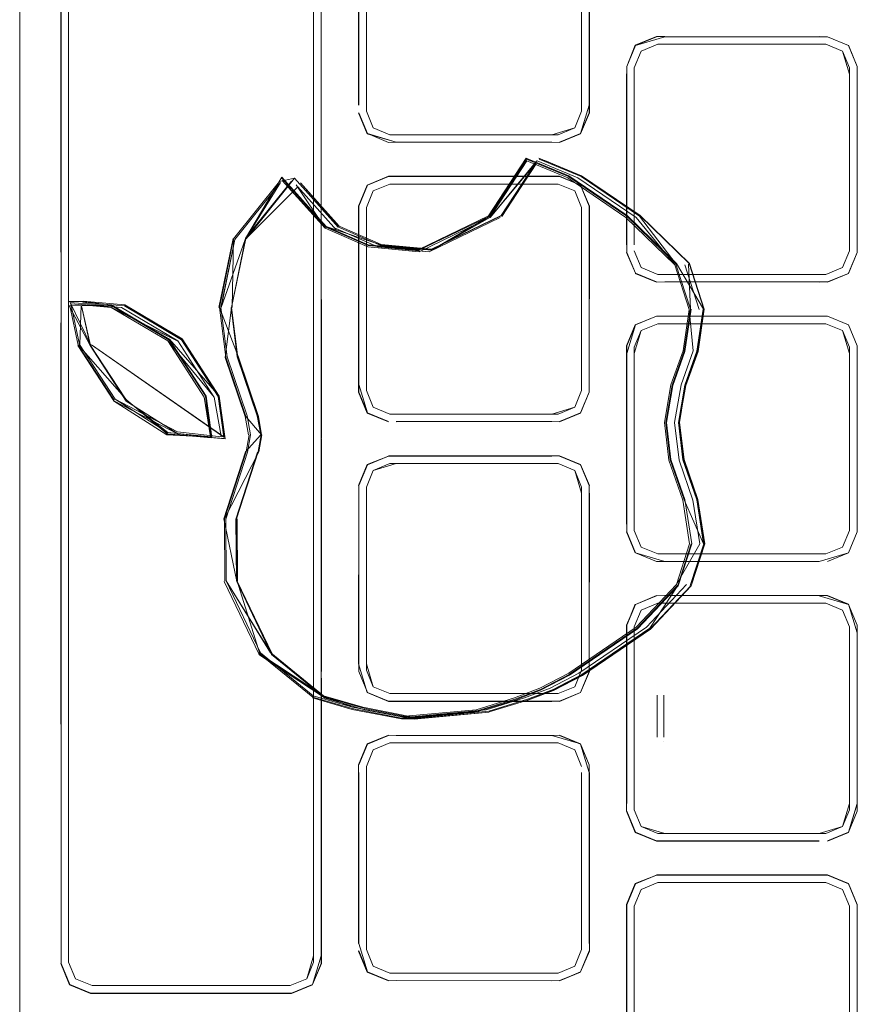
# Model space of a CAD drawing. Units: metres. Extents: x 4.48 to 13.14, y -7.46 to -1.95.
# Drawn here: x 6.76 to 6.82, y -4.94 to -4.86 of the extents above; entities that cross this region are included whole.
import ezdxf

# ---------------------------------------------------------------- set-up
doc = ezdxf.new("R2010")
doc.units = ezdxf.units.M
doc.header["$MEASUREMENT"] = 0

msp = doc.modelspace()

# ---------------------------------------------------------------- linework, layer by layer
at = {"color": 18, "lineweight": 9, "true_color": 0x000000}
for p, q in [((6.785032, -4.839109), (6.785032, -4.891783)), ((6.767372, -4.878377), (6.767372, -4.858246)), ((6.810333, -4.866166), (6.809731, -4.866166)), ((6.82357, -4.866811), (6.824194, -4.868316)), ((6.766835, -4.895145), (6.766835, -4.871653)), ((6.802645, -4.87324), (6.790529, -4.87324)), ((6.800366, -4.874995), (6.803393, -4.876258)), ((6.801065, -4.875322), (6.798584, -4.879116)), ((6.767372, -4.911913), (6.767372, -4.878377)), ((6.797639, -4.879073), (6.792608, -4.881506)), ((6.804344, -4.891232), (6.804344, -4.878928)), ((6.786827, -4.879888), (6.789875, -4.881212)), ((6.778207, -4.885674), (6.779221, -4.880702)), ((6.808641, -4.882807), (6.808143, -4.881607)), ((6.82357, -4.883218), (6.824194, -4.881714)), ((6.812816, -4.885817), (6.811791, -4.882615)), ((6.771405, -4.885514), (6.775535, -4.887962)), ((6.770653, -4.89237), (6.768073, -4.888391)), ((6.823657, -4.888993), (6.823657, -4.888553)), ((6.767372, -4.891783), (6.767372, -4.895145)), ((6.785032, -4.891783), (6.785032, -4.932378)), ((6.785032, -4.891783), (6.785032, -4.932378)), ((6.790422, -4.893907), (6.788918, -4.893283)), ((6.775352, -4.894846), (6.774476, -4.894846)), ((6.777653, -4.895008), (6.774501, -4.894689)), ((6.780486, -4.894861), (6.780264, -4.896114)), ((6.766814, -4.895145), (6.766835, -4.911913)), ((6.78559, -4.898507), (6.78559, -4.911913)), ((6.804881, -4.898511), (6.804881, -4.911362)), ((6.78883, -4.911802), (6.78883, -4.898618)), ((6.804344, -4.898618), (6.804344, -4.911802)), ((6.778735, -4.905378), (6.778698, -4.900935)), ((6.779515, -4.900916), (6.779551, -4.905405)), ((6.807606, -4.901844), (6.80823, -4.903348)), ((6.81218, -4.905702), (6.813143, -4.902712)), ((6.813222, -4.902718), (6.812248, -4.905744)), ((6.82357, -4.903348), (6.822065, -4.903972)), ((6.821958, -4.906985), (6.823159, -4.907483)), ((6.82357, -4.907072), (6.822065, -4.906448)), ((6.807606, -4.909123), (6.807606, -4.921427)), ((6.823657, -4.908683), (6.823657, -4.921427)), ((6.823657, -4.916837), (6.823657, -4.909123)), ((6.784964, -4.913753), (6.781131, -4.91064)), ((6.785007, -4.913654), (6.781206, -4.910569)), ((6.804902, -4.911913), (6.804274, -4.91343)), ((6.823657, -4.913884), (6.823657, -4.913575)), ((6.792249, -4.915323), (6.791373, -4.915323)), ((6.791375, -4.91516), (6.792076, -4.915161)), ((6.792251, -4.915269), (6.791375, -4.915269)), ((6.808143, -4.916975), (6.808143, -4.921427)), ((6.823657, -4.916975), (6.823657, -4.916667)), ((6.788917, -4.917137), (6.788294, -4.918641)), ((6.789328, -4.917548), (6.78883, -4.918748)), ((6.804344, -4.919189), (6.804344, -4.931933)), ((6.823657, -4.921868), (6.823657, -4.921427)), ((6.821958, -4.923566), (6.823159, -4.923068)), ((6.810336, -4.923566), (6.821463, -4.923566)), ((6.823159, -4.927613), (6.821958, -4.927115)), ((6.808142, -4.941998), (6.808142, -4.928813)), ((6.824215, -4.941561), (6.824215, -4.928702)), ((6.823657, -4.941558), (6.823657, -4.929254)), ((6.824193, -4.942105), (6.824194, -4.929254)), ((6.804902, -4.931496), (6.804902, -4.932044)), ((6.76787, -4.934041), (6.769071, -4.934539)), ((6.788917, -4.933544), (6.790422, -4.934167))]:
    msp.add_line(p, q, dxfattribs=at)
for points in [[(6.763847, -4.948771), (6.763847, -4.770196), (6.763847, -4.944665)], [(6.767459, -4.83707), (6.766835, -4.838574), (6.766814, -4.871653), (6.766835, -4.878377), (6.766814, -4.895145), (6.766835, -4.898507), (6.766835, -4.891783), (6.766835, -4.895145)], [(6.785032, -4.858246), (6.785032, -4.839109), (6.785032, -4.871653), (6.785032, -4.858246)], [(6.785032, -4.839109), (6.785032, -4.871653), (6.785032, -4.858246)], [(6.785569, -4.858246), (6.785568, -4.839109), (6.785569, -4.891783)], [(6.788294, -4.858798), (6.788294, -4.871101), (6.788294, -4.858798), (6.788901, -4.85673), (6.790418, -4.856101), (6.802757, -4.856101), (6.804274, -4.85673), (6.802752, -4.856123)], [(6.789328, -4.857157), (6.790529, -4.856659), (6.789328, -4.857157), (6.78883, -4.858357), (6.78883, -4.871542), (6.789328, -4.872742), (6.790529, -4.87324)], [(6.802645, -4.856659), (6.803846, -4.857157), (6.804344, -4.858357), (6.804344, -4.871542), (6.803846, -4.872742), (6.802645, -4.87324)], [(6.804881, -4.858798), (6.804274, -4.85673), (6.804902, -4.858246), (6.804902, -4.871653), (6.804274, -4.873169), (6.802757, -4.873798), (6.804257, -4.873153), (6.804881, -4.871648), (6.804257, -4.873153)], [(6.804881, -4.858798), (6.804257, -4.856746), (6.804881, -4.85825), (6.804881, -4.871648)], [(6.78883, -4.871101), (6.78883, -4.858357), (6.789328, -4.857157)], [(6.766835, -4.871653), (6.766835, -4.858246), (6.766835, -4.898507)], [(6.788272, -4.871105), (6.788272, -4.858246)], [(6.78883, -4.858798), (6.78883, -4.871101), (6.78883, -4.858798)], [(6.804881, -4.871101), (6.804881, -4.858798), (6.804881, -4.871101)], [(6.809731, -4.866166), (6.808214, -4.866795), (6.807606, -4.868316), (6.80823, -4.866811), (6.809735, -4.866188)], [(6.82357, -4.866811), (6.822065, -4.866188), (6.82357, -4.866811), (6.822065, -4.866188), (6.810337, -4.866188), (6.821467, -4.866166), (6.810337, -4.866188), (6.80823, -4.866811), (6.807606, -4.868316)], [(6.809735, -4.866188), (6.80823, -4.866811), (6.807606, -4.868316)], [(6.810337, -4.866188), (6.821463, -4.866188), (6.810337, -4.866188)], [(6.822065, -4.866188), (6.822065, -4.866188)], [(6.809842, -4.866724), (6.808641, -4.867222), (6.808143, -4.868422), (6.808641, -4.867222), (6.809842, -4.866724)], [(6.808143, -4.881167), (6.808143, -4.868422), (6.808641, -4.867222)], [(6.808641, -4.867222), (6.809842, -4.866724), (6.821958, -4.866724), (6.823159, -4.867222), (6.823657, -4.868422)], [(6.823159, -4.867222), (6.821958, -4.866724), (6.810337, -4.866724)], [(6.810337, -4.866724), (6.821958, -4.866724), (6.823159, -4.867222)], [(6.821958, -4.866724), (6.823159, -4.867222), (6.821958, -4.866724)], [(6.823657, -4.868863), (6.823159, -4.867222), (6.823657, -4.868423)], [(6.823657, -4.868863), (6.823159, -4.867222), (6.823657, -4.868423)], [(6.82357, -4.883218), (6.824194, -4.881714), (6.824194, -4.868316), (6.82357, -4.866811), (6.824194, -4.868316)], [(6.824194, -4.868316), (6.824215, -4.88117), (6.824215, -4.868311), (6.823586, -4.866795)], [(6.807606, -4.881714), (6.807585, -4.868859), (6.807585, -4.88117), (6.807606, -4.868316)], [(6.808143, -4.868423), (6.808143, -4.868423)], [(6.823657, -4.868422), (6.823657, -4.881607), (6.823159, -4.882807), (6.821958, -4.883305)], [(6.80823, -4.883218), (6.809735, -4.883841), (6.80823, -4.883218), (6.807606, -4.881714), (6.807606, -4.868863)], [(6.807606, -4.881714), (6.807606, -4.868863)], [(6.808143, -4.868863), (6.808143, -4.881167), (6.808143, -4.868863)], [(6.823657, -4.881607), (6.823657, -4.868863), (6.823657, -4.881167)], [(6.823657, -4.881167), (6.823657, -4.868863)], [(6.824194, -4.881167), (6.824194, -4.868863), (6.824194, -4.881167)], [(6.785032, -4.871653), (6.785032, -4.878377), (6.785032, -4.871653)], [(6.790975, -4.873776), (6.8022, -4.873776), (6.790975, -4.873776), (6.788901, -4.873169), (6.788272, -4.871653)], [(6.790975, -4.873776), (6.788918, -4.873153), (6.788294, -4.871648)], [(6.804257, -4.873153), (6.802752, -4.873776), (6.790418, -4.873798), (6.788917, -4.873153), (6.788294, -4.871648)], [(6.789328, -4.872742), (6.78883, -4.871542), (6.789328, -4.872742), (6.790529, -4.87324), (6.8022, -4.87324)], [(6.790529, -4.87324), (6.789328, -4.872742), (6.78883, -4.871542)], [(6.790529, -4.87324), (6.789328, -4.872742), (6.78883, -4.871542)], [(6.8022, -4.87324), (6.803847, -4.872742), (6.804345, -4.871542), (6.803846, -4.872742), (6.802646, -4.87324)], [(6.803846, -4.872742), (6.802645, -4.87324), (6.803847, -4.872742), (6.804345, -4.871542)], [(6.804881, -4.871101), (6.804257, -4.873153), (6.802752, -4.873776)], [(6.789328, -4.872742), (6.790529, -4.87324), (6.802645, -4.87324)], [(6.800401, -4.875124), (6.797734, -4.879203), (6.792632, -4.881669), (6.788939, -4.881317), (6.785859, -4.87998), (6.783041, -4.876841)], [(6.800348, -4.87493), (6.797639, -4.879073)], [(6.797671, -4.879116), (6.800366, -4.874995)], [(6.801117, -4.875124), (6.797749, -4.879203), (6.800961, -4.875385)], [(6.800348, -4.87493), (6.803414, -4.876209), (6.807623, -4.879064), (6.811185, -4.882521)], [(6.812085, -4.885817), (6.81106, -4.882615), (6.807536, -4.879194), (6.80335, -4.876354), (6.800401, -4.875124)], [(6.800401, -4.875124), (6.80335, -4.876354), (6.807536, -4.879194)], [(6.801132, -4.875124), (6.804081, -4.876354), (6.808267, -4.879194)], [(6.801262, -4.87493), (6.804328, -4.876209), (6.801695, -4.875084)], [(6.801279, -4.874995), (6.804306, -4.876258), (6.808507, -4.879107)], [(6.786855, -4.879842), (6.78408, -4.876712), (6.786875, -4.879824), (6.7899, -4.881138), (6.793528, -4.881484), (6.798549, -4.879056), (6.801019, -4.875278)], [(6.801026, -4.87529), (6.798553, -4.879073), (6.793522, -4.881506), (6.789886, -4.881159)], [(6.783442, -4.876571), (6.780126, -4.880692), (6.77911, -4.885673), (6.779562, -4.889282)], [(6.78018, -4.880727), (6.783661, -4.876378), (6.782564, -4.876607), (6.779266, -4.880727)], [(6.783442, -4.876571), (6.780116, -4.880702), (6.782745, -4.876301)], [(6.782745, -4.876301), (6.785941, -4.879842)], [(6.782747, -4.876378), (6.785914, -4.879888), (6.788961, -4.881212)], [(6.782753, -4.876533), (6.785859, -4.87998)], [(6.783661, -4.876378), (6.786808, -4.879888)], [(6.788272, -4.891783), (6.788272, -4.878377), (6.788901, -4.87686), (6.790418, -4.876232), (6.802757, -4.876232), (6.804274, -4.87686)], [(6.804257, -4.876877), (6.802752, -4.876253), (6.790422, -4.876253), (6.788918, -4.876877), (6.788294, -4.878381), (6.788917, -4.876877)], [(6.788918, -4.876877), (6.790422, -4.876253), (6.788917, -4.876877), (6.788294, -4.878381)], [(6.804257, -4.876877), (6.804881, -4.878381), (6.804881, -4.891232), (6.804881, -4.878381), (6.804257, -4.876877), (6.802752, -4.876253), (6.790422, -4.876253), (6.788917, -4.876877)], [(6.803393, -4.876258), (6.807594, -4.879107), (6.811162, -4.882552), (6.808507, -4.879107)], [(6.804328, -4.876209), (6.808536, -4.879064), (6.812098, -4.882521), (6.813149, -4.885802), (6.812708, -4.888855), (6.811837, -4.891298), (6.811407, -4.893968), (6.811699, -4.896642), (6.812691, -4.899524), (6.813193, -4.902717)], [(6.804345, -4.87619), (6.808557, -4.879046), (6.812124, -4.882509), (6.813178, -4.8858), (6.812737, -4.88885)], [(6.782637, -4.876678), (6.779355, -4.880778), (6.778355, -4.88568), (6.7788, -4.889237), (6.780239, -4.893498), (6.780486, -4.894861)], [(6.779355, -4.880778), (6.77837, -4.88568), (6.780086, -4.880778), (6.782637, -4.876678)], [(6.786678, -4.880104), (6.783886, -4.876995), (6.780086, -4.880778)], [(6.783041, -4.876841), (6.783041, -4.876841)], [(6.792632, -4.881669), (6.788939, -4.881317), (6.785874, -4.87998), (6.783772, -4.876841)], [(6.790529, -4.876789), (6.789328, -4.877287), (6.78883, -4.878488), (6.78883, -4.891232), (6.78883, -4.878928)], [(6.790529, -4.876789), (6.802646, -4.876789), (6.803847, -4.877287), (6.804345, -4.878488), (6.803846, -4.877287), (6.802645, -4.876789), (6.790529, -4.876789), (6.789328, -4.877287), (6.78883, -4.878488)], [(6.803846, -4.892873), (6.802645, -4.89337), (6.790529, -4.89337), (6.789328, -4.892873), (6.78883, -4.891672), (6.78883, -4.878488), (6.789328, -4.877287)], [(6.78883, -4.878488), (6.789328, -4.877287), (6.78883, -4.878488)], [(6.789328, -4.877287), (6.790529, -4.876789), (6.802645, -4.876789)], [(6.789328, -4.877287), (6.790529, -4.876789), (6.789328, -4.877287)], [(6.802645, -4.876789), (6.803846, -4.877287), (6.804344, -4.878488), (6.804344, -4.891672), (6.803846, -4.892873)], [(6.802646, -4.876789), (6.803847, -4.877287), (6.804345, -4.878488)], [(6.804257, -4.893283), (6.804881, -4.891779), (6.804902, -4.878377), (6.804274, -4.87686)], [(6.785568, -4.891783), (6.785568, -4.878377), (6.78559, -4.891783), (6.785569, -4.898507)], [(6.788294, -4.878381), (6.788293, -4.891232), (6.788918, -4.893283), (6.788293, -4.891779)], [(6.788293, -4.891779), (6.788294, -4.878381)], [(6.804881, -4.891232), (6.804881, -4.878381)], [(6.78883, -4.891232), (6.78883, -4.878928)], [(6.792616, -4.88156), (6.797671, -4.879116), (6.79353, -4.88156), (6.789875, -4.881212)], [(6.798465, -4.879203), (6.793348, -4.881669), (6.797734, -4.879203)], [(6.807536, -4.879194), (6.811075, -4.882615), (6.808267, -4.879194)], [(6.788972, -4.881159), (6.785941, -4.879842), (6.789886, -4.881159)], [(6.793363, -4.881669), (6.78967, -4.881317), (6.78659, -4.87998)], [(6.778256, -4.885676), (6.779266, -4.880727), (6.77917, -4.885676)], [(6.780135, -4.880702), (6.779102, -4.885674), (6.778658, -4.889277)], [(6.788961, -4.881212), (6.792635, -4.88156)], [(6.788972, -4.881159), (6.792627, -4.881506)], [(6.808143, -4.881167), (6.808143, -4.881167)], [(6.807585, -4.881718), (6.80823, -4.883218), (6.807606, -4.881714), (6.80823, -4.883218), (6.809735, -4.883841)], [(6.808143, -4.881607), (6.808641, -4.882808), (6.808143, -4.881607)], [(6.821958, -4.883305), (6.809842, -4.883305), (6.808641, -4.882807), (6.808143, -4.881607)], [(6.82357, -4.883218), (6.824215, -4.881718), (6.823586, -4.883234), (6.822065, -4.883841)], [(6.823159, -4.882808), (6.823657, -4.881607), (6.823159, -4.882807)], [(6.81106, -4.882615), (6.812101, -4.885817), (6.812384, -4.888812)], [(6.811143, -4.882552), (6.812204, -4.885807), (6.812057, -4.882553)], [(6.81313, -4.885802), (6.811185, -4.882521)], [(6.809731, -4.883863), (6.808214, -4.883234), (6.809735, -4.883841), (6.821467, -4.883863)], [(6.822069, -4.883863), (6.823586, -4.883234), (6.822065, -4.883841), (6.810337, -4.883841), (6.822065, -4.883841)], [(6.770511, -4.885514), (6.768405, -4.885259), (6.767362, -4.88525)], [(6.768923, -4.888414), (6.767408, -4.885569), (6.770492, -4.885514), (6.774622, -4.887962), (6.777293, -4.892078), (6.777706, -4.895017), (6.774458, -4.894846), (6.770619, -4.892411)], [(6.768073, -4.888391), (6.767455, -4.885557)], [(6.767489, -4.885312), (6.770497, -4.885567)], [(6.767489, -4.885312), (6.768986, -4.888392)], [(6.767527, -4.885422), (6.768163, -4.888346), (6.770719, -4.892289), (6.774501, -4.894689), (6.777653, -4.895008)], [(6.767527, -4.885422), (6.768163, -4.888346), (6.770734, -4.892289), (6.775219, -4.894647), (6.778384, -4.895008)], [(6.777607, -4.895004), (6.777154, -4.89214), (6.77764, -4.894878), (6.777154, -4.89214), (6.774523, -4.888086), (6.77045, -4.885672), (6.767566, -4.885425)], [(6.767566, -4.885425), (6.770465, -4.885672), (6.77524, -4.888106), (6.77045, -4.885672)], [(6.768178, -4.888346), (6.76828, -4.885533)], [(6.768309, -4.885467), (6.771181, -4.885672)], [(6.771528, -4.892428), (6.768933, -4.888423), (6.768311, -4.885574), (6.768941, -4.888414), (6.771532, -4.892411)], [(6.778566, -4.895008), (6.769031, -4.888369), (6.778571, -4.895025), (6.77816, -4.892099), (6.775502, -4.888003), (6.771391, -4.885567), (6.768402, -4.885313)], [(6.774641, -4.887962), (6.778233, -4.892069), (6.775557, -4.887945), (6.77142, -4.885493), (6.768416, -4.885238)], [(6.770478, -4.885567), (6.774589, -4.888003)], [(6.771181, -4.885672), (6.775254, -4.888086), (6.777847, -4.892122), (6.775254, -4.888086)], [(6.778355, -4.88568), (6.7788, -4.889237), (6.780239, -4.893498), (6.780486, -4.894861), (6.780264, -4.896114), (6.778713, -4.900935)], [(6.781217, -4.894861), (6.78097, -4.893498), (6.779531, -4.889238), (6.779086, -4.885681)], [(6.779121, -4.885674), (6.779572, -4.889277), (6.781012, -4.893542), (6.781251, -4.894861), (6.781037, -4.896072), (6.779466, -4.900907), (6.779503, -4.905418), (6.782006, -4.910676)], [(6.812085, -4.885817), (6.811653, -4.888812), (6.810782, -4.891253), (6.810318, -4.893963), (6.810643, -4.896682), (6.811637, -4.899567), (6.812129, -4.902702)], [(6.812185, -4.885807), (6.811747, -4.888841), (6.810876, -4.891283), (6.810416, -4.893966)], [(6.812235, -4.885802), (6.811794, -4.888855), (6.810923, -4.891298), (6.810465, -4.893967), (6.810785, -4.896642), (6.811778, -4.899524), (6.812279, -4.902716), (6.811308, -4.905732)], [(6.810782, -4.891253), (6.811653, -4.888812), (6.812085, -4.885817)], [(6.813099, -4.885807), (6.812661, -4.888841), (6.81179, -4.891283), (6.811329, -4.893966)], [(6.807585, -4.901301), (6.807585, -4.888442), (6.808214, -4.886925), (6.809731, -4.886297), (6.80823, -4.886942), (6.809735, -4.886318)], [(6.809735, -4.886318), (6.822069, -4.886297), (6.823586, -4.886925), (6.824215, -4.888442)], [(6.82357, -4.886942), (6.822065, -4.886318), (6.82357, -4.886942), (6.824194, -4.888446)], [(6.807606, -4.901297), (6.807606, -4.888993), (6.80823, -4.886942), (6.807606, -4.888446), (6.807606, -4.901844)], [(6.821958, -4.886854), (6.823159, -4.887352), (6.823657, -4.888553), (6.823657, -4.901737), (6.823159, -4.902938), (6.821958, -4.903436), (6.809842, -4.903436), (6.808641, -4.902938), (6.808143, -4.901737), (6.808143, -4.888993)], [(6.808641, -4.887352), (6.809842, -4.886854), (6.80864, -4.887352)], [(6.809842, -4.886854), (6.808641, -4.887352), (6.809842, -4.886854)], [(6.808641, -4.887352), (6.809842, -4.886854), (6.821958, -4.886854)], [(6.821463, -4.886854), (6.809842, -4.886854), (6.821463, -4.886854)], [(6.823657, -4.901737), (6.823657, -4.888993), (6.823159, -4.887352), (6.821958, -4.886854)], [(6.823657, -4.901737), (6.823657, -4.888993), (6.823159, -4.887352), (6.821958, -4.886854)], [(6.808143, -4.888993), (6.808641, -4.887352)], [(6.768028, -4.888414), (6.770638, -4.892411), (6.775371, -4.894846), (6.778559, -4.895115)], [(6.768092, -4.888391), (6.771566, -4.892371)], [(6.774517, -4.894689), (6.77145, -4.892289), (6.768894, -4.888346), (6.771472, -4.89227)], [(6.778378, -4.894942), (6.77787, -4.89214), (6.774523, -4.888086)], [(6.774589, -4.888003), (6.777265, -4.892098)], [(6.824193, -4.888446), (6.824193, -4.901844), (6.82357, -4.903348)], [(6.824194, -4.888446), (6.824194, -4.888446)], [(6.780337, -4.894861), (6.780099, -4.893542), (6.778658, -4.889277)], [(6.78124, -4.894862), (6.781003, -4.893548), (6.779562, -4.889282)], [(6.808143, -4.888993), (6.808143, -4.888993)], [(6.812384, -4.888812), (6.811513, -4.891253), (6.811048, -4.893963), (6.811374, -4.896682), (6.812367, -4.899567), (6.81286, -4.902702)], [(6.812736, -4.888861), (6.811864, -4.891304), (6.811379, -4.893967)], [(6.824194, -4.901844), (6.824215, -4.888989), (6.824194, -4.901297)], [(6.78883, -4.891232), (6.78883, -4.891232)], [(6.811637, -4.899567), (6.810643, -4.896682), (6.810318, -4.893963), (6.810782, -4.891253)], [(6.771528, -4.892428), (6.775374, -4.894867), (6.778665, -4.895145), (6.778233, -4.892069)], [(6.777247, -4.892098), (6.777658, -4.895025), (6.775385, -4.894794)], [(6.777154, -4.89214), (6.77764, -4.894878)], [(6.778633, -4.895122), (6.778206, -4.892078)], [(6.784945, -4.934451), (6.78559, -4.932951), (6.785568, -4.891783), (6.78559, -4.898507)], [(6.788272, -4.891783), (6.788901, -4.893299), (6.790418, -4.893928), (6.788918, -4.893283), (6.790422, -4.893907)], [(6.78883, -4.891672), (6.789328, -4.892873), (6.78883, -4.891672)], [(6.78883, -4.891672), (6.789328, -4.892873), (6.790529, -4.89337), (6.789328, -4.892873)], [(6.802645, -4.89337), (6.803846, -4.892873), (6.804344, -4.891672)], [(6.804257, -4.893283), (6.804881, -4.891779), (6.804274, -4.893299), (6.802757, -4.893928), (6.804257, -4.893283), (6.802752, -4.893907)], [(6.804881, -4.891779), (6.804257, -4.893283), (6.804881, -4.891779)], [(6.777653, -4.895008), (6.774501, -4.894689), (6.770719, -4.892289)], [(6.777649, -4.895062), (6.774491, -4.894794), (6.771566, -4.892371), (6.774472, -4.894794)], [(6.802199, -4.89337), (6.803847, -4.892873), (6.802645, -4.89337)], [(6.802752, -4.893907), (6.790971, -4.893928), (6.8022, -4.893907), (6.790975, -4.893907)], [(6.810416, -4.893966), (6.810738, -4.896655), (6.811731, -4.899538)], [(6.812644, -4.899538), (6.811651, -4.896655), (6.811329, -4.893966)], [(6.813222, -4.902718), (6.812719, -4.899518), (6.811727, -4.896637), (6.811407, -4.893968)], [(6.777647, -4.894941), (6.777647, -4.894941)], [(6.77852, -4.895004), (6.77852, -4.895004)], [(6.781232, -4.894861), (6.780124, -4.896072), (6.778552, -4.900907)], [(6.778601, -4.900916), (6.780171, -4.896086), (6.780387, -4.894861)], [(6.778638, -4.905405), (6.77862, -4.900916), (6.781084, -4.896086), (6.781301, -4.894861)], [(6.779493, -4.905424), (6.779456, -4.900904), (6.781028, -4.896066), (6.78124, -4.894862)], [(6.763847, -4.944665), (6.763847, -5.020094), (6.763847, -4.895145)], [(6.78116, -4.89518), (6.78116, -4.89518)], [(6.780264, -4.896114), (6.778698, -4.900935), (6.778735, -4.905378), (6.781206, -4.910569)], [(6.779465, -4.905378), (6.779429, -4.900935), (6.780995, -4.896114)], [(6.788294, -4.898511), (6.788901, -4.89699), (6.790422, -4.896383), (6.788901, -4.89699), (6.788272, -4.898507), (6.788918, -4.897007), (6.790422, -4.896383)], [(6.790422, -4.896383), (6.788917, -4.897007), (6.788294, -4.898511)], [(6.804257, -4.897007), (6.804902, -4.898507), (6.804274, -4.89699), (6.802757, -4.896362), (6.790418, -4.896362)], [(6.804881, -4.911909), (6.804881, -4.898511), (6.804257, -4.897007), (6.802752, -4.896383)], [(6.802646, -4.89692), (6.790975, -4.89692), (6.789328, -4.897417), (6.78883, -4.898618), (6.78883, -4.911362)], [(6.78883, -4.898618), (6.789328, -4.897417), (6.790529, -4.89692), (6.802645, -4.89692), (6.803846, -4.897417), (6.804344, -4.898618)], [(6.802646, -4.89692), (6.803846, -4.897417), (6.802645, -4.89692), (6.790975, -4.89692), (6.789328, -4.897417)], [(6.804881, -4.911362), (6.804881, -4.898511), (6.804257, -4.897007)], [(6.789328, -4.897417), (6.78883, -4.898618), (6.78883, -4.911802)], [(6.789328, -4.897417), (6.78883, -4.898618)], [(6.804344, -4.899058), (6.803847, -4.897417), (6.804344, -4.898618)], [(6.766835, -4.932947), (6.766814, -4.898507), (6.766835, -4.932378), (6.766835, -4.911913)], [(6.767459, -4.934451), (6.766835, -4.932947), (6.766835, -4.898507), (6.766835, -4.932947), (6.767459, -4.934451), (6.768964, -4.935075)], [(6.769071, -4.934539), (6.76787, -4.934041), (6.767372, -4.93284), (6.767372, -4.898507), (6.767372, -4.93284), (6.76787, -4.934041), (6.769071, -4.934539), (6.783333, -4.934539)], [(6.785569, -4.898507), (6.785568, -4.932947), (6.784945, -4.934451)], [(6.788294, -4.898511), (6.788272, -4.911366), (6.788294, -4.899058), (6.788294, -4.911909), (6.788918, -4.913413)], [(6.788294, -4.899058), (6.788294, -4.911362), (6.788294, -4.899058)], [(6.78883, -4.899058), (6.78883, -4.911362), (6.78883, -4.899058)], [(6.803847, -4.913003), (6.804344, -4.911802), (6.804345, -4.899058), (6.804344, -4.911362)], [(6.804257, -4.913413), (6.804881, -4.911909), (6.804902, -4.899054), (6.804881, -4.911362)], [(6.811183, -4.905642), (6.812129, -4.902702), (6.811637, -4.899567)], [(6.812644, -4.899538), (6.813124, -4.902712), (6.811731, -4.899538)], [(6.778589, -4.905418), (6.781112, -4.910676), (6.785857, -4.913822), (6.782, -4.910691), (6.779493, -4.905424), (6.778552, -4.900907)], [(6.807606, -4.901844), (6.808214, -4.903365), (6.807585, -4.901848), (6.80823, -4.903348), (6.809731, -4.903993), (6.821467, -4.903993), (6.810337, -4.903972), (6.80823, -4.903348), (6.809735, -4.903972)], [(6.80864, -4.902938), (6.808143, -4.901737)], [(6.810336, -4.903972), (6.821467, -4.903993), (6.82357, -4.903348), (6.824215, -4.901848), (6.82357, -4.903348), (6.822069, -4.903993), (6.82357, -4.903348)], [(6.823159, -4.902938), (6.821958, -4.903436), (6.823159, -4.902938), (6.823657, -4.901737), (6.823159, -4.902938)], [(6.823159, -4.902938), (6.823657, -4.901737), (6.823159, -4.902938)], [(6.824193, -4.901844), (6.82357, -4.903348), (6.824194, -4.901844)], [(6.80047, -4.913983), (6.797677, -4.914815), (6.80047, -4.913983), (6.802323, -4.913274), (6.804414, -4.912197), (6.809311, -4.908853), (6.812248, -4.905744), (6.813193, -4.902717)], [(6.812229, -4.902712), (6.811285, -4.905702), (6.80926, -4.908794)], [(6.812129, -4.902702), (6.811183, -4.905642), (6.81286, -4.902702)], [(6.781922, -4.910569), (6.778735, -4.905378), (6.781937, -4.910569)], [(6.782044, -4.91064), (6.779532, -4.905405), (6.781149, -4.91064), (6.785878, -4.913753)], [(6.781206, -4.910569), (6.785007, -4.913654), (6.787836, -4.914478), (6.79136, -4.91516), (6.796738, -4.914656), (6.799498, -4.913809), (6.801338, -4.913105), (6.803413, -4.912037), (6.808287, -4.908708), (6.811183, -4.905642)], [(6.811914, -4.905643), (6.809017, -4.908708), (6.804144, -4.912037), (6.802069, -4.913105), (6.800229, -4.913809)], [(6.811183, -4.905642), (6.808287, -4.908708), (6.803413, -4.912037)], [(6.800455, -4.913962), (6.802306, -4.913254), (6.804396, -4.912179), (6.80929, -4.908836), (6.812222, -4.905732)], [(6.811267, -4.905702), (6.808346, -4.908794), (6.803459, -4.912131), (6.801375, -4.913204)], [(6.801393, -4.913254), (6.803482, -4.912178), (6.808376, -4.908836), (6.811308, -4.905732)], [(6.80823, -4.923478), (6.807606, -4.921974), (6.808214, -4.923495), (6.807585, -4.921979), (6.807585, -4.908572), (6.80823, -4.907072), (6.809731, -4.906427), (6.822065, -4.906448)], [(6.807606, -4.921427), (6.807606, -4.908576), (6.80823, -4.907072), (6.809735, -4.906448), (6.80823, -4.907072)], [(6.807606, -4.921427), (6.807606, -4.908576), (6.808214, -4.907056)], [(6.809842, -4.906985), (6.808641, -4.907483), (6.808143, -4.908683)], [(6.808143, -4.908683), (6.808641, -4.907483), (6.809842, -4.906985), (6.808641, -4.907483)], [(6.809842, -4.906985), (6.821463, -4.906985), (6.809842, -4.906985), (6.808641, -4.907483)], [(6.808641, -4.907482), (6.809842, -4.906985), (6.821958, -4.906985), (6.823159, -4.907482), (6.823657, -4.908683)], [(6.824193, -4.921427), (6.824193, -4.909123), (6.823586, -4.907056), (6.822069, -4.906427), (6.810333, -4.906427), (6.821463, -4.906448), (6.82357, -4.907072), (6.822065, -4.906448)], [(6.823657, -4.916667), (6.823657, -4.908683), (6.823159, -4.907483), (6.821958, -4.906985)], [(6.821958, -4.906985), (6.823159, -4.907483), (6.823657, -4.908683)], [(6.824193, -4.908576), (6.82357, -4.907072), (6.824194, -4.908576)], [(6.82357, -4.923478), (6.824193, -4.921974), (6.824193, -4.908576), (6.82357, -4.907072)], [(6.808143, -4.921867), (6.808143, -4.908683), (6.808641, -4.907482)], [(6.80864, -4.907483), (6.808143, -4.908683)], [(6.80926, -4.908794), (6.804373, -4.912131), (6.802288, -4.913204), (6.800441, -4.913911)], [(6.808143, -4.913575), (6.808143, -4.909123), (6.808143, -4.916975)], [(6.808143, -4.913575), (6.808143, -4.909123), (6.808143, -4.913575)], [(6.82357, -4.923478), (6.824194, -4.921974), (6.824194, -4.908576)], [(6.824215, -4.909119), (6.824194, -4.921427), (6.824215, -4.908572)], [(6.781937, -4.910569), (6.785737, -4.913654), (6.788567, -4.914478), (6.792091, -4.915161), (6.797469, -4.914656), (6.800229, -4.913809)], [(6.785856, -4.913802), (6.788724, -4.914656), (6.785857, -4.913822), (6.781093, -4.910676)], [(6.788272, -4.911366), (6.788901, -4.91343), (6.790418, -4.914058), (6.802204, -4.914058)], [(6.78883, -4.911362), (6.789328, -4.913003)], [(6.785569, -4.911913), (6.785569, -4.932378), (6.784945, -4.934451), (6.78344, -4.935075), (6.768964, -4.935075), (6.767459, -4.934451), (6.766835, -4.932947)], [(6.783333, -4.934539), (6.769071, -4.934539), (6.76787, -4.934041), (6.767372, -4.93284), (6.767372, -4.911913)], [(6.803413, -4.912037), (6.801338, -4.913105), (6.799498, -4.913809), (6.796738, -4.914656), (6.79136, -4.91516), (6.787836, -4.914478)], [(6.802752, -4.914037), (6.804274, -4.91343), (6.802757, -4.914058), (6.790422, -4.914037), (6.788918, -4.913413), (6.788294, -4.911909)], [(6.78883, -4.911802), (6.789328, -4.913003), (6.78883, -4.911802)], [(6.802645, -4.913501), (6.790529, -4.913501), (6.789328, -4.913003), (6.78883, -4.911802)], [(6.804881, -4.911909), (6.804257, -4.913413), (6.802752, -4.914037), (6.790422, -4.914037), (6.788917, -4.913413)], [(6.790529, -4.913501), (6.802645, -4.913501), (6.803846, -4.913003), (6.804344, -4.911802)], [(6.804344, -4.911802), (6.803846, -4.913003), (6.802645, -4.913501)], [(6.804881, -4.911909), (6.804257, -4.913413), (6.804881, -4.911909)], [(6.801393, -4.913254), (6.799542, -4.913962), (6.796764, -4.914815), (6.791354, -4.915323), (6.787805, -4.914635), (6.784943, -4.913802)], [(6.801375, -4.913204), (6.799527, -4.913911), (6.796755, -4.914762), (6.791356, -4.915269), (6.787815, -4.914583), (6.784964, -4.913753)], [(6.790529, -4.913501), (6.789328, -4.913003), (6.790529, -4.913501), (6.802646, -4.913501), (6.803847, -4.913003)], [(6.790529, -4.913501), (6.789328, -4.913003), (6.790529, -4.913501)], [(6.785722, -4.913654), (6.787836, -4.914478)], [(6.800441, -4.913911), (6.797669, -4.914762), (6.79227, -4.915269), (6.788729, -4.914583), (6.785878, -4.913753)], [(6.808143, -4.913575), (6.808143, -4.916667), (6.808143, -4.921868), (6.80864, -4.923068), (6.808143, -4.921868), (6.808143, -4.916975)], [(6.808143, -4.913884), (6.808143, -4.916667)], [(6.809784, -4.91361), (6.809784, -4.916638), (6.809784, -4.91361)], [(6.810279, -4.91361), (6.810279, -4.916638), (6.810279, -4.91361)], [(6.802646, -4.91705), (6.803847, -4.917548), (6.804345, -4.918748), (6.803846, -4.917548), (6.802645, -4.91705), (6.790529, -4.91705), (6.789328, -4.917548), (6.78883, -4.918748), (6.789328, -4.917548)], [(6.78883, -4.918748), (6.789328, -4.917548), (6.790529, -4.91705)], [(6.804881, -4.918641), (6.804257, -4.917137), (6.802752, -4.916514), (6.790418, -4.916492), (6.788901, -4.917121), (6.790422, -4.916514), (6.788918, -4.917137)], [(6.802646, -4.91705), (6.790529, -4.91705), (6.789328, -4.917548)], [(6.790975, -4.91705), (6.802645, -4.91705), (6.803847, -4.917548), (6.804344, -4.918748)], [(6.804257, -4.917137), (6.802752, -4.916514), (6.804257, -4.917137), (6.804881, -4.918641), (6.804881, -4.931492)], [(6.810279, -4.916941), (6.810279, -4.916941)], [(6.823657, -4.916667), (6.823657, -4.921427), (6.823657, -4.916837)], [(6.788917, -4.917137), (6.788294, -4.918641), (6.788901, -4.917121), (6.788272, -4.918637), (6.788272, -4.931496), (6.788294, -4.919189), (6.788294, -4.931492)], [(6.804881, -4.919189), (6.804257, -4.917137)], [(6.78883, -4.918748), (6.78883, -4.918748)], [(6.789328, -4.933133), (6.78883, -4.931933), (6.78883, -4.918748)], [(6.78883, -4.919189), (6.78883, -4.931492), (6.78883, -4.919189)], [(6.804881, -4.931492), (6.804902, -4.919185), (6.804902, -4.931496), (6.804881, -4.919189)], [(6.809842, -4.923566), (6.808641, -4.923068), (6.808143, -4.921867)], [(6.80864, -4.923068), (6.809842, -4.923566), (6.80864, -4.923068), (6.808143, -4.921868)], [(6.823657, -4.921427), (6.823159, -4.923068), (6.821958, -4.923566), (6.809842, -4.923566)], [(6.824193, -4.921427), (6.82357, -4.923478), (6.822065, -4.924102)], [(6.822065, -4.924102), (6.82357, -4.923478), (6.824193, -4.921974)], [(6.824215, -4.921431), (6.823586, -4.923495), (6.822069, -4.924124)], [(6.823159, -4.923068), (6.823657, -4.921868), (6.823159, -4.923068)], [(6.810337, -4.923566), (6.80864, -4.923068), (6.809842, -4.923566), (6.821463, -4.923566), (6.823159, -4.923068), (6.821958, -4.923566)], [(6.808214, -4.923495), (6.809731, -4.924124), (6.821467, -4.924124)], [(6.810337, -4.924102), (6.821463, -4.924102), (6.809735, -4.924102), (6.80823, -4.923478), (6.809735, -4.924102)], [(6.822065, -4.924102), (6.82357, -4.923478), (6.822065, -4.924102)], [(6.809735, -4.926579), (6.808214, -4.927186), (6.807585, -4.928702), (6.807585, -4.942109), (6.80823, -4.943609), (6.809735, -4.944232)], [(6.807606, -4.928707), (6.80823, -4.927202), (6.809735, -4.926579)], [(6.809731, -4.926557), (6.822069, -4.926557), (6.823586, -4.927186), (6.824215, -4.928702), (6.824194, -4.941557)], [(6.808142, -4.928813), (6.80864, -4.927613), (6.809841, -4.927115), (6.821958, -4.927115), (6.823159, -4.927613), (6.823657, -4.928813)], [(6.809842, -4.927115), (6.80864, -4.927613), (6.808143, -4.928813), (6.808641, -4.927613)], [(6.809841, -4.927115), (6.80864, -4.927613)], [(6.823159, -4.927613), (6.823657, -4.928813), (6.823159, -4.927613), (6.821958, -4.927115), (6.823159, -4.927613)], [(6.824194, -4.942105), (6.824193, -4.928707), (6.823569, -4.927202), (6.824194, -4.928707)], [(6.807606, -4.928707), (6.807606, -4.941557), (6.807606, -4.928707)], [(6.823657, -4.928813), (6.823657, -4.941998), (6.823159, -4.943198), (6.821958, -4.943696)], [(6.824193, -4.928707), (6.824194, -4.942105), (6.82357, -4.943609), (6.822065, -4.944232)], [(6.808143, -4.929254), (6.808143, -4.941558)], [(6.788294, -4.931492), (6.788918, -4.933544), (6.790422, -4.934167)], [(6.804344, -4.931933), (6.803847, -4.933133), (6.802645, -4.933631)], [(6.785032, -4.932378), (6.784534, -4.934041), (6.783333, -4.934539)], [(6.804881, -4.932039), (6.804257, -4.933544), (6.804902, -4.932044), (6.804257, -4.933544), (6.802757, -4.934189), (6.790422, -4.934167), (6.802204, -4.934189), (6.790975, -4.934167)], [(6.784961, -4.934468), (6.783444, -4.935096), (6.76896, -4.935096), (6.767443, -4.934468), (6.766814, -4.932951), (6.767459, -4.934451), (6.768964, -4.935075)], [(6.785032, -4.93284), (6.784534, -4.934041)], [(6.784945, -4.934451), (6.785569, -4.932947), (6.784945, -4.934451)], [(6.802645, -4.933631), (6.790529, -4.933631), (6.789328, -4.933133)], [(6.783333, -4.934539), (6.784534, -4.934041), (6.783333, -4.934539)], [(6.802646, -4.933631), (6.790975, -4.933631), (6.802645, -4.933631)], [(6.802757, -4.934189), (6.804274, -4.93356), (6.802752, -4.934167)], [(6.768964, -4.935075), (6.78344, -4.935075), (6.784945, -4.934451)], [(6.769071, -4.934539), (6.783333, -4.934539)]]:
    msp.add_lwpolyline(points, dxfattribs=at)
for points in [[(6.767372, -4.858246), (6.767372, -4.838681), (6.76787, -4.83748), (6.769071, -4.836982), (6.76787, -4.83748), (6.767372, -4.838681), (6.767372, -4.878377)], [(6.766835, -4.878377), (6.766835, -4.839109), (6.766814, -4.871653), (6.766835, -4.891783)], [(6.804345, -4.858798), (6.804345, -4.871101), (6.804344, -4.858357), (6.803847, -4.857157), (6.804344, -4.858357)], [(6.785568, -4.871653), (6.785569, -4.858246), (6.785569, -4.878377)], [(6.785032, -4.891783), (6.785032, -4.911913), (6.785032, -4.871653)], [(6.804257, -4.876877), (6.802752, -4.876253), (6.804257, -4.876877), (6.804881, -4.878381)], [(6.767372, -4.891783), (6.767372, -4.878377), (6.767372, -4.898507)], [(6.804345, -4.891672), (6.803846, -4.892873), (6.804344, -4.891672), (6.804344, -4.878928)], [(6.823159, -4.882807), (6.821958, -4.883305), (6.823159, -4.882808), (6.823657, -4.881607)], [(6.809842, -4.883305), (6.808641, -4.882807), (6.809842, -4.883305)], [(6.821958, -4.883305), (6.823159, -4.882807), (6.821958, -4.883305), (6.810337, -4.883305)], [(6.779619, -4.889264), (6.781059, -4.893527), (6.781282, -4.894861), (6.780146, -4.893527), (6.778705, -4.889264), (6.778256, -4.885676)], [(6.82357, -4.886942), (6.822065, -4.886318), (6.810337, -4.886318), (6.822065, -4.886318), (6.82357, -4.886942), (6.824193, -4.888446)], [(6.808143, -4.888993), (6.808641, -4.887352), (6.808143, -4.888553), (6.808143, -4.901297)], [(6.790529, -4.89337), (6.789328, -4.892873), (6.790529, -4.89337), (6.8022, -4.89337), (6.790975, -4.89337)], [(6.790975, -4.896383), (6.8022, -4.896383), (6.790422, -4.896383)], [(6.802752, -4.896383), (6.804257, -4.897007), (6.802752, -4.896383)], [(6.809842, -4.903436), (6.808641, -4.902938), (6.808143, -4.901737), (6.80864, -4.902938), (6.809842, -4.903436)], [(6.821463, -4.903436), (6.810336, -4.903436), (6.821958, -4.903436), (6.823159, -4.902938), (6.821958, -4.903436)], [(6.785032, -4.93284), (6.784534, -4.934041), (6.783333, -4.934539), (6.784534, -4.934041), (6.785032, -4.93284), (6.785032, -4.911913), (6.785032, -4.932378)], [(6.792267, -4.915323), (6.79769, -4.914836), (6.792276, -4.915344), (6.788724, -4.914656)], [(6.8022, -4.916514), (6.804274, -4.917121), (6.804881, -4.918641), (6.804274, -4.917121), (6.802757, -4.916492), (6.790975, -4.916514)], [(6.78883, -4.931492), (6.78883, -4.919189), (6.78883, -4.931933)], [(6.804345, -4.931492), (6.804344, -4.919189)], [(6.810336, -4.926579), (6.822065, -4.926579), (6.82357, -4.927202), (6.824193, -4.928707), (6.82357, -4.927202), (6.822065, -4.926579), (6.809735, -4.926579), (6.808214, -4.927186), (6.807606, -4.928707), (6.80823, -4.927202), (6.809735, -4.926579)], [(6.821463, -4.927115), (6.810337, -4.927115)], [(6.823657, -4.929254), (6.823657, -4.941558), (6.823657, -4.928813)], [(6.808143, -4.941558), (6.808143, -4.929254), (6.808142, -4.941998)], [(6.790529, -4.933631), (6.789328, -4.933133), (6.78883, -4.931933), (6.789328, -4.933133), (6.790529, -4.933631)], [(6.789328, -4.933133), (6.790529, -4.933631), (6.789328, -4.933133), (6.78883, -4.931933)], [(6.803846, -4.933133), (6.802646, -4.933631), (6.803847, -4.933133), (6.804345, -4.931933)], [(6.788294, -4.932039), (6.788917, -4.933544), (6.790418, -4.934189), (6.788901, -4.93356), (6.788272, -4.932044)], [(6.804881, -4.932039), (6.804257, -4.933544)]]:
    msp.add_lwpolyline(points, close=True, dxfattribs=at)

doc.saveas('drawing.dxf')
